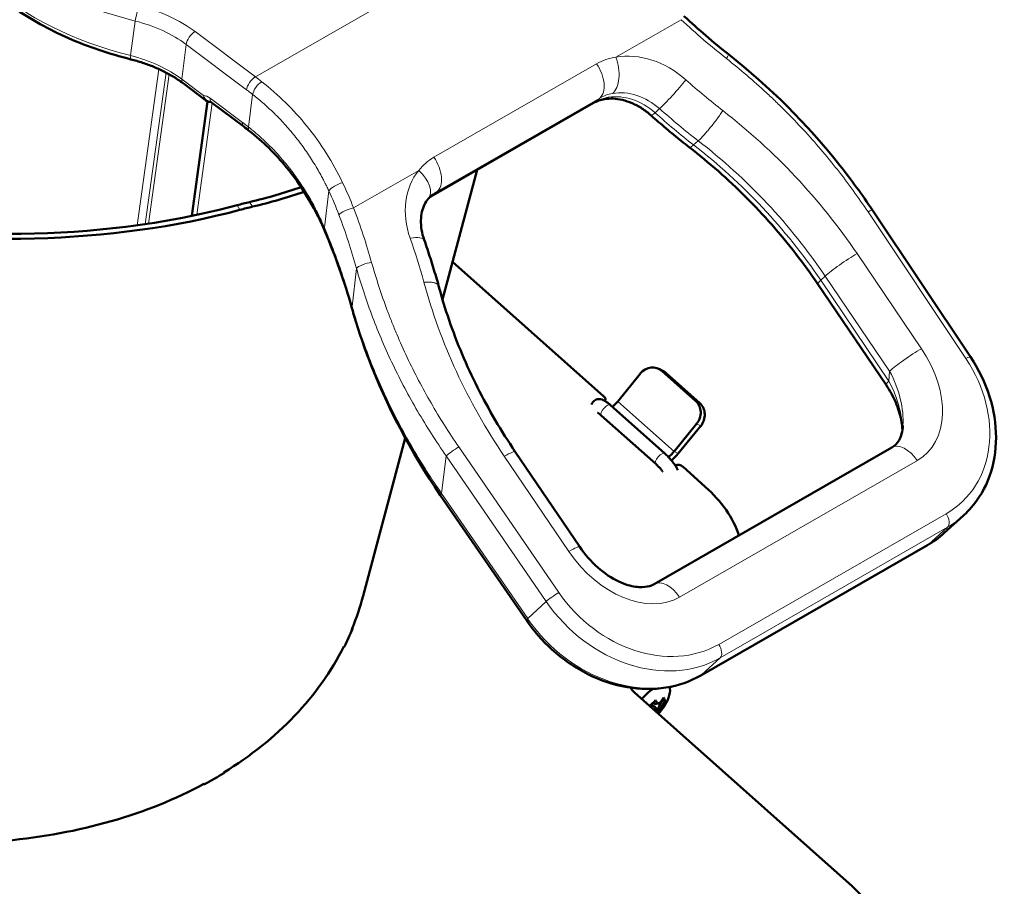
# Model space of a CAD drawing. Units: millimetres. Extents: x 3035 to 4831, y 229 to 2426.
# Drawn here: x 4513 to 4692, y 868 to 1025 of the extents above; entities that cross this region are included whole.
import ezdxf

# ---------------------------------------------------------------- set-up
doc = ezdxf.new("R2010")
doc.units = ezdxf.units.MM
doc.layers.add('A1 contornos visíveis', color=7, linetype='Continuous', lineweight=50)
doc.layers.add('B1 arestas tangentes', color=7, linetype='Continuous', lineweight=13)

msp = doc.modelspace()

# ---------------------------------------------------------------- linework, layer by layer
at = {"layer": 'A1 contornos visíveis'}
for p, q in [((4547.14, 1010.31), (4543.05, 1013.39)), ((4547.49, 1010.12), (4544.61, 989.32)), ((4547.14, 1010.31), (4547.14, 1010.31)), ((4554.06, 1005.53), (4548.2, 1009.92)), ((4617.56, 1009.83), (4588.03, 992.87)), ((4590.14, 974.15), (4596.45, 997.71)), ((4668.18, 990.39), (4685.95, 963.76)), ((4591.97, 981), (4619.43, 956.56)), ((4670.66, 958.65), (4658.27, 976.95)), ((4626.04, 960.7), (4621.94, 955.68)), ((4629.48, 961.54), (4630.23, 961.15)), ((4636.11, 955.74), (4629.98, 961.2)), ((4636.86, 955.35), (4630.72, 960.81)), ((4585, 954.97), (4585, 954.97)), ((4619.69, 955.9), (4619.65, 955.73)), ((4620.62, 954.99), (4630.5, 946.2)), ((4618.96, 953.13), (4628.84, 944.33)), ((4636.27, 951.61), (4632.16, 946.58)), ((4632.9, 946.19), (4637.01, 951.22)), ((4575.73, 920.37), (4583.39, 948.98)), ((4628.53, 922.52), (4671.67, 947.3)), ((4615.04, 929.28), (4603.34, 946.55)), ((4633.75, 943.83), (4637.83, 940.19)), ((4605.37, 915.96), (4589.74, 938.68)), ((4684.7, 934.96), (4681.16, 931.74)), ((4637.03, 905.94), (4678.16, 929.56)), ((4573.54, 913.77), (4573.73, 914.47)), ((4572.23, 911.21), (4572.21, 911.14)), ((4626.12, 907.35), (4626.12, 907.35)), ((4624.98, 902.86), (4664.5, 867.68)), ((4628.73, 900.76), (4628.41, 901.05)), ((4628.82, 900.78), (4629.09, 900.85)), ((4629.57, 900.62), (4629.26, 900.9)), ((4630.16, 901.49), (4630, 901.52)), ((4628.07, 900.72), (4629.21, 899.51)), ((4628.1, 900.75), (4629.17, 899.8)), ((4550.38, 888.19), (4550.41, 888.31)), ((4546.84, 886.26), (4546.83, 886.22))]:
    msp.add_line(p, q, dxfattribs=at)
msp.add_arc((4623.08, 904.92), 8.61, 316.4989, 342.6214, dxfattribs=at)
for centre, major_axis, ratio, start_param, end_param in [((4513.97, 1057.71), (90.8, -24.33), 0.707107, 5.361134, 5.477801), ((4513.97, 1057.71), (-91.96, 24.64), 0.707107, 2.219541, 2.334977), ((4628.09, 958.88), (1.4, 2.66), 0.90763, 6.061321, 7.632117), ((4628.83, 958.49), (1.4, 2.66), 0.90763, 6.061321, 6.283185), ((4618.73, 956.16), (0.966, -0.259), 0.707107, 6.048142, 7.236362), ((4620.45, 956.46), (-2.66, -2.99), 0.409483, 1.321846, 1.672218), ((4634.22, 953.43), (1.4, 2.66), 0.90763, 4.490524, 6.061321), ((4634.96, 953.03), (1.4, 2.66), 0.90763, 4.490524, 6.061321), ((4630.67, 947.37), (-2.66, -2.99), 0.409483, 1.311736, 1.672218), ((4630.67, 947.37), (3.99, 4.48), 0.409483, 4.524789, 4.813811), ((4633.04, 943.42), (0.966, -0.259), 0.707107, 0.953177, 2.470878), ((4620.12, 930.01), (-24.15, 6.47), 0.707107, 3.578072, 4.09477), ((4667.88, 953.45), (-16.87, 18.45), 0.809793, 3.138155, 3.1382), ((4483.77, 945.01), (91.96, -24.64), 0.707107, 6.190685, 6.283185), ((4483.77, 945.01), (92.05, -24.67), 0.707107, 6.138106, 6.189609), ((4573.65, 914.42), (0.145, -0.039), 0.707107, 6.189609, 7.421312), ((4483.77, 945.01), (91.96, -24.64), 0.707107, 5.692034, 6.13775), ((4572.2, 911.25), (0.145, -0.039), 0.707107, 4.906403, 6.138106), ((4628.52, 904.9), (-4.83, 1.29), 0.707107, 5.769484, 5.769494), ((4626.79, 903.35), (-3.31, -3.75), 0.406001, 3.907577, 3.907579), ((4626.79, 903.35), (3.31, 3.75), 0.406533, 6.095956, 6.096), ((4610.37, 917.63), (25.6, -6.86), 0.707107, 6.063504, 6.06351), ((4628.52, 904.9), (4.83, -1.29), 0.707107, 3.828444, 4.09477), ((4627.95, 900.58), (3.18, 3.57), 0.409483, 1.042985, 1.628381), ((4627.95, 900.58), (3.18, 3.57), 0.409483, 5.54635, 6.097767), ((4610.37, 917.63), (25.6, -6.86), 0.707107, 5.839791, 5.858202), ((4624.08, 903.62), (-6.64, -5.1), 0.573105, 1.683592, 1.864341), ((4623.39, 905.23), (5.74, -5.92), 0.161654, 0.573823, 0.664303), ((4623.64, 905.47), (-5.97, 6.15), 0.161654, 3.726443, 3.856495), ((4623.64, 906.08), (-7.63, 3.69), 0.520592, 2.595818, 2.686976), ((4623.16, 904.75), (-7.5, -3.43), 0.897882, 2.092738, 2.224227), ((4622.93, 905.24), (-7.79, -3.57), 0.897882, 2.103765, 2.233817), ((4623.22, 904.6), (7.79, 3.57), 0.897882, 5.245358, 5.37541), ((4622.53, 903.12), (8.01, -2.44), 0.34465, 0.201111, 0.391069), ((4622.76, 904.62), (-5.74, 5.92), 0.161654, 3.715416, 3.806988), ((4623.51, 905.81), (7.36, -3.56), 0.520592, 5.717969, 5.734124), ((4682.78, 924.87), (-65.07, -16.8), 0.295219, 0.518624, 0.518755), ((4623.81, 905.16), (2.5, -7.78), 0.749205, 0.601478, 0.731521), ((4623.39, 905.23), (5.74, -5.92), 0.161654, 0.150442, 0.281931), ((4623.44, 905.01), (-1.95, 8.14), 0.98236, 3.687485, 3.763285), ((4588.89, 832.89), (35.5, 77.65), 0.263193, 5.879148, 5.879279), ((4624.03, 905.23), (-2.59, 8.07), 0.749205, 3.762513, 3.853671), ((4623.64, 905.47), (5.97, -6.15), 0.161654, 0.140852, 0.270904), ((4550.33, 888.32), (0.145, -0.039), 0.707107, 5.691318, 6.92302), ((4483.77, 945.01), (-92.05, 24.67), 0.707107, 2.498222, 2.549725), ((4483.77, 945.01), (91.96, -24.64), 0.707107, 5.193383, 5.639098), ((4546.86, 886.32), (-0.145, 0.039), 0.707107, 1.266519, 2.498222), ((4648.91, 858.73), (21.25, -5.69), 0.707107, 5.665566, 7.236362)]:
    msp.add_ellipse(centre, major_axis=major_axis, ratio=ratio, start_param=start_param, end_param=end_param, dxfattribs=at)
for points, knots in [([(4496.47, 1050.35), (4496.8, 1047.48), (4497.66, 1044.62), (4500.36, 1039.1), (4502.2, 1036.45), (4506.7, 1031.48), (4509.36, 1029.16), (4515.36, 1025), (4518.69, 1023.15), (4525.83, 1020.01), (4529.63, 1018.72), (4533.55, 1017.74)], [5.581665, 5.581665, 5.581665, 5.581665, 5.830189, 5.830189, 6.078713, 6.078713, 6.327237, 6.327237, 6.575761, 6.575761, 6.824285, 6.824285, 6.824285, 6.824285]), ([(4553.36, 990.43), (4541.72, 987.29), (4528.94, 985.57), (4516.09, 985.24), (4502.94, 984.91), (4489.72, 986.03), (4477.48, 988.2), (4465.1, 990.41), (4453.72, 993.68), (4444.08, 997.38), (4434.1, 1001.2), (4425.97, 1005.46), (4419.96, 1009.4), (4415.59, 1012.26), (4412.33, 1014.94), (4410.1, 1017.21)], [-3.1415927, -3.1415927, -3.1415927, -3.1415927, -3.0379911, -3.0379911, -3.0379911, -2.9320511, -2.9320511, -2.9320511, -2.8248468, -2.8248468, -2.8248468, -2.7139657, -2.7139657, -2.7139657, -2.6334653, -2.6334653, -2.6334653, -2.6334653]), ([(4411.26, 1017.19), (4414.34, 1014.14), (4419.41, 1010.28), (4426.59, 1006.3), (4433.52, 1002.44), (4442.41, 998.47), (4452.9, 995.1), (4463.18, 991.79), (4474.99, 989.07), (4487.54, 987.51), (4499.89, 985.98), (4512.93, 985.59), (4525.64, 986.63), (4535.05, 987.4), (4544.27, 988.95), (4552.86, 991.28)], [2.6334653, 2.6334653, 2.6334653, 2.6334653, 2.7453834, 2.7453834, 2.7453834, 2.8535301, 2.8535301, 2.8535301, 2.9596447, 2.9596447, 2.9596447, 3.0641612, 3.0641612, 3.0641612, 3.1415927, 3.1415927, 3.1415927, 3.1415927]), ([(4543.05, 1013.39), (4542.54, 1013.77), (4542, 1014.14), (4540.87, 1014.84), (4540.27, 1015.17), (4539.03, 1015.8), (4538.39, 1016.1), (4537.06, 1016.65), (4536.38, 1016.9), (4534.99, 1017.36), (4534.27, 1017.56), (4533.55, 1017.74)], [3.1415927, 3.1415927, 3.1415927, 3.1415927, 3.2498126, 3.2498126, 3.3580325, 3.3580325, 3.4662524, 3.4662524, 3.5744723, 3.5744723, 3.6826922, 3.6826922, 3.6826922, 3.6826922]), ([(4642.06, 1018.65), (4649.49, 1012.8), (4656.37, 1005.94), (4664.36, 995.86), (4666.33, 993.16), (4668.18, 990.39)], [0, 0, 0, 0, 2.857371, 2.857371, 3.862669, 3.862669, 3.862669, 3.862669]), ([(4548.06, 1010.02), (4547.95, 1010.01), (4547.84, 1010.02), (4547.56, 1010.08), (4547.41, 1010.15), (4547.22, 1010.26), (4547.18, 1010.28), (4547.14, 1010.31)], [0.0214519, 0.0214519, 0.0214519, 0.0214519, 0.0564535, 0.0564535, 0.1093249, 0.1093249, 0.1248424, 0.1248424, 0.1248424, 0.1248424]), ([(4548.2, 1009.92), (4548.14, 1009.97), (4548.09, 1010), (4548.03, 1010.03), (4548.01, 1010.04), (4548.01, 1010.04)], [0, 0, 0, 0, 0.035608, 0.035608, 0.06868288, 0.06868288, 0.06868288, 0.06868288]), ([(4619.57, 1010.53), (4620.04, 1010.6), (4620.55, 1010.63), (4621.63, 1010.58), (4622.2, 1010.51), (4623.36, 1010.23), (4623.96, 1010.04), (4625.15, 1009.52), (4625.75, 1009.21), (4626.91, 1008.46), (4627.47, 1008.04), (4628, 1007.57)], [1.8810497, 1.8810497, 1.8810497, 1.8810497, 2.0721705, 2.0721705, 2.2632914, 2.2632914, 2.4544122, 2.4544122, 2.6455331, 2.6455331, 2.8366539, 2.8366539, 2.8366539, 2.8366539]), ([(4634.95, 1001.77), (4634.48, 1002.14), (4634, 1002.51), (4633.06, 1003.27), (4632.6, 1003.65), (4631.66, 1004.41), (4631.2, 1004.8), (4630.28, 1005.58), (4629.82, 1005.97), (4628.91, 1006.76), (4628.45, 1007.16), (4628, 1007.57)], [5.89947111, 5.89947111, 5.89947111, 5.89947111, 5.9152262, 5.9152262, 5.93098129, 5.93098129, 5.94673639, 5.94673639, 5.96249148, 5.96249148, 5.97824658, 5.97824658, 5.97824658, 5.97824658]), ([(4568.61, 986.96), (4566.81, 991.06), (4564.49, 994.89), (4559.76, 1000.64), (4557.5, 1002.84), (4555.13, 1004.7)], [0.000419, 0.000419, 0.000419, 0.000419, 1.385971, 1.385971, 2.422367, 2.422367, 2.422367, 2.422367]), ([(4634.95, 1001.77), (4636.74, 1000.38), (4638.5, 998.94), (4641.92, 995.93), (4643.59, 994.36), (4646.82, 991.14), (4648.38, 989.47), (4651.41, 986.04), (4652.86, 984.28), (4655.66, 980.67), (4656.99, 978.83), (4658.27, 976.95)], [2.7511034, 2.7511034, 2.7511034, 2.7511034, 2.8292012, 2.8292012, 2.9072991, 2.9072991, 2.9853969, 2.9853969, 3.0634948, 3.0634948, 3.1415927, 3.1415927, 3.1415927, 3.1415927]), ([(4587.54, 992.43), (4587.29, 992.12), (4587.06, 991.77), (4586.68, 990.99), (4586.53, 990.56), (4586.3, 989.61), (4586.24, 989.09), (4586.21, 987.99), (4586.25, 987.41), (4586.44, 986.21), (4586.6, 985.59), (4586.82, 984.96)], [5.0079525, 5.0079525, 5.0079525, 5.0079525, 5.2020113, 5.2020113, 5.3960701, 5.3960701, 5.5901289, 5.5901289, 5.7841878, 5.7841878, 5.9782466, 5.9782466, 5.9782466, 5.9782466]), ([(4589.44, 976.62), (4589.28, 977.18), (4589.12, 977.74), (4588.8, 978.85), (4588.63, 979.41), (4588.29, 980.52), (4588.12, 981.08), (4587.76, 982.19), (4587.58, 982.75), (4587.21, 983.86), (4587.02, 984.41), (4586.82, 984.96)], [2.75787099, 2.75787099, 2.75787099, 2.75787099, 2.77362757, 2.77362757, 2.78938416, 2.78938416, 2.80514075, 2.80514075, 2.82089734, 2.82089734, 2.83665393, 2.83665393, 2.83665393, 2.83665393]), ([(4589.44, 976.62), (4589.99, 974.54), (4590.63, 972.47), (4592.05, 968.34), (4592.84, 966.29), (4594.56, 962.22), (4595.49, 960.2), (4597.5, 956.2), (4598.57, 954.23), (4600.86, 950.34), (4602.07, 948.43), (4603.34, 946.55)], [5.8926861, 5.8926861, 5.8926861, 5.8926861, 5.9707859, 5.9707859, 6.0488858, 6.0488858, 6.1269856, 6.1269856, 6.2050855, 6.2050855, 6.2831853, 6.2831853, 6.2831853, 6.2831853]), ([(4589.74, 938.68), (4584.39, 946.46), (4579.95, 954.91), (4575.55, 966.53), (4574.54, 969.6), (4573.68, 972.68)], [0, 0, 0, 0, 2.849596, 2.849596, 3.85612, 3.85612, 3.85612, 3.85612]), ([(4685.95, 963.76), (4687.45, 961.51), (4688.64, 959.06), (4690.21, 954.12), (4690.62, 951.58), (4690.62, 946.7), (4690.23, 944.3), (4688.68, 939.98), (4687.52, 937.99), (4685.63, 935.85), (4685.18, 935.39), (4684.7, 934.96)], [0, 0, 0, 0, 0.813437, 0.813437, 1.614988, 1.614988, 2.413517, 2.413517, 3.202076, 3.202076, 3.430494, 3.430494, 3.430494, 3.430494]), ([(4673.62, 950.44), (4673.6, 951.05), (4673.52, 951.68), (4673.2, 953.36), (4672.86, 954.43), (4671.94, 956.56), (4671.35, 957.64), (4670.66, 958.65)], [0.1160005, 0.1160005, 0.1160005, 0.1160005, 0.3362375, 0.3362375, 0.6923279, 0.6923279, 1.0639269, 1.0639269, 1.0639269, 1.0639269]), ([(4617.22, 955.11), (4617.24, 955.2), (4617.28, 955.29), (4617.41, 955.52), (4617.52, 955.65), (4617.77, 955.86), (4617.91, 955.94), (4618.18, 956.04), (4618.32, 956.07), (4618.6, 956.09), (4618.73, 956.08), (4619.03, 956.02), (4619.17, 955.97), (4619.52, 955.81), (4619.71, 955.7), (4620.11, 955.42), (4620.31, 955.26), (4620.55, 955.05), (4620.58, 955.02), (4620.62, 954.99)], [1.879744, 1.879744, 1.879744, 1.879744, 1.934294, 1.934294, 2.014539, 2.014539, 2.088318, 2.088318, 2.171834, 2.171834, 2.282095, 2.282095, 2.459721, 2.459721, 2.77388, 2.77388, 3.088039, 3.088039, 3.141593, 3.141593, 3.141593, 3.141593]), ([(4618.29, 953.62), (4618.29, 953.62), (4618.29, 953.62), (4618.3, 953.62), (4618.31, 953.61), (4618.37, 953.58), (4618.42, 953.55), (4618.55, 953.46), (4618.63, 953.4), (4618.8, 953.26), (4618.88, 953.2), (4618.96, 953.13)], [2.4525084, 2.4525084, 2.4525084, 2.4525084, 2.4736685, 2.4736685, 2.5994642, 2.5994642, 2.7655388, 2.7655388, 2.9793201, 2.9793201, 3.1415927, 3.1415927, 3.1415927, 3.1415927]), ([(4671.67, 947.3), (4672.23, 947.62), (4672.66, 948.04), (4673.19, 948.98), (4673.35, 949.37), (4673.6, 950.26), (4673.69, 950.77), (4673.72, 951.31)], [0, 0, 0, 0, 0.3786369, 0.3786369, 0.5810928, 0.5810928, 0.7926046, 0.7926046, 0.7926046, 0.7926046]), ([(4630.5, 946.2), (4630.7, 946.02), (4630.91, 945.82), (4631.31, 945.41), (4631.51, 945.19), (4631.88, 944.75), (4632.05, 944.53), (4632.36, 944.1), (4632.5, 943.89), (4632.71, 943.53), (4632.78, 943.38), (4632.85, 943.21)], [3.141593, 3.141593, 3.141593, 3.141593, 3.455752, 3.455752, 3.769911, 3.769911, 4.08407, 4.08407, 4.39823, 4.39823, 4.628435, 4.628435, 4.628435, 4.628435]), ([(4628.84, 944.33), (4628.97, 944.21), (4629.11, 944.08), (4629.4, 943.79), (4629.54, 943.63), (4629.82, 943.32), (4629.95, 943.16), (4630.08, 942.98), (4630.1, 942.95), (4630.12, 942.93)], [3.1415927, 3.1415927, 3.1415927, 3.1415927, 3.4130167, 3.4130167, 3.6980797, 3.6980797, 3.9839415, 3.9839415, 4.0351733, 4.0351733, 4.0351733, 4.0351733]), ([(4615.04, 929.28), (4615.96, 927.92), (4617.08, 926.64), (4619.49, 924.5), (4620.82, 923.6), (4622.71, 922.71), (4623.26, 922.5), (4624.72, 922.07), (4625.62, 921.94), (4627.04, 921.98), (4627.6, 922.11), (4628.23, 922.36), (4628.38, 922.43), (4628.53, 922.52)], [0, 0, 0, 0, 0.497677, 0.497677, 0.972203, 0.972203, 1.166044, 1.166044, 1.491922, 1.491922, 1.764881, 1.764881, 1.863507, 1.863507, 1.863507, 1.863507]), ([(4637.03, 905.94), (4635.11, 904.84), (4632.94, 904.09), (4628.42, 903.38), (4626.03, 903.41), (4621.25, 904.23), (4618.81, 905.05), (4614.2, 907.35), (4611.97, 908.89), (4608.26, 912.24), (4606.69, 914.04), (4605.37, 915.96)], [0, 0, 0, 0, 0.781861, 0.781861, 1.558901, 1.558901, 2.350805, 2.350805, 3.151339, 3.151339, 3.8537, 3.8537, 3.8537, 3.8537])]:
    msp.add_open_spline(points, degree=3, knots=knots, dxfattribs=at)
for points in [[(4633.97, 1025.6), (4636.57, 1023.17), (4639.28, 1020.85), (4642.06, 1018.65)], [(4619.57, 1010.53), (4618.81, 1010.4), (4618.13, 1010.16), (4617.56, 1009.83)], [(4555.13, 1004.7), (4554.77, 1004.98), (4554.41, 1005.26), (4554.06, 1005.53)], [(4634.95, 1001.77), (4634.95, 1001.77), (4634.95, 1001.77), (4634.95, 1001.77)], [(4588.26, 993.14), (4588, 992.93), (4587.76, 992.69), (4587.54, 992.43)], [(4588.03, 992.87), (4587.96, 992.83), (4587.89, 992.79), (4587.83, 992.75)], [(4552.86, 991.28), (4553.62, 991.48), (4554.38, 991.67), (4555.12, 991.85)], [(4555.64, 991.01), (4554.89, 990.83), (4554.13, 990.64), (4553.36, 990.43)], [(4568.77, 986.57), (4568.72, 986.7), (4568.66, 986.83), (4568.61, 986.96)], [(4573.68, 972.68), (4572.36, 977.36), (4570.72, 982), (4568.77, 986.57)], [(4589.44, 976.62), (4589.44, 976.62), (4589.44, 976.62), (4589.44, 976.62)], [(4681.16, 931.74), (4680.24, 930.91), (4679.24, 930.18), (4678.16, 929.56)], [(4629.16, 900.87), (4629.02, 900.83), (4628.88, 900.79), (4628.73, 900.76)], [(4628.09, 900.09), (4628.1, 900.11), (4628.1, 900.13), (4628.1, 900.15)], [(4629.65, 899.8), (4629.49, 899.8), (4629.33, 899.8), (4629.17, 899.8)], [(4629.94, 900.39), (4629.82, 900.47), (4629.69, 900.54), (4629.57, 900.62)]]:
    msp.add_open_spline(points, degree=3, dxfattribs=at)
for points, weights in [([(4630.16, 901.49), (4630.35, 901.39), (4630.54, 901.29)], [1, 1.00020179628, 1]), ([(4628.1, 900.15), (4628.1, 900.15), (4628.1, 900.15)], [0.966831344689, 0.966821054824, 0.966810769189]), ([(4629.17, 899.8), (4629.17, 899.8), (4629.17, 899.8)], [0.966831344689, 0.966821054824, 0.966810769189]), ([(4629.69, 899.51), (4629.44, 899.51), (4629.21, 899.51)], [1, 1.00020179627, 1])]:
    msp.add_rational_spline(points, weights, degree=2, dxfattribs=at)
at = {"layer": 'B1 arestas tangentes'}
for p, q in [((4609.99, 1045.45), (4556.19, 1014.55)), ((4533.53, 1018.42), (4534.37, 1024.69)), ((4633.47, 1024.93), (4621.63, 1018.13)), ((4556.19, 1014.55), (4545.23, 1022.78)), ((4542.83, 1014.14), (4543.61, 1020.44)), ((4543.61, 1020.44), (4554.57, 1012.22)), ((4538.66, 1015.97), (4534.74, 987.62)), ((4536.15, 987.83), (4539.96, 1015.33)), ((4588.57, 999.96), (4618.1, 1016.92)), ((4540.51, 1015.03), (4536.76, 987.92)), ((4546.78, 1011.18), (4542.83, 1014.14)), ((4553.84, 1006.29), (4547.98, 1010.68)), ((4554.94, 1005.44), (4555.67, 1011.37)), ((4588.25, 993.02), (4617.78, 1009.98)), ((4618.68, 1010.72), (4589.15, 993.75)), ((4617.78, 1009.98), (4618.68, 1010.72)), ((4545.54, 989.51), (4548.35, 1009.81)), ((4628.71, 1008.06), (4629.54, 1008.8)), ((4635.72, 1002.21), (4636.55, 1002.95)), ((4574, 990.78), (4585.84, 997.58)), ((4568.7, 987.22), (4569.5, 993.9)), ((4588.25, 993.02), (4589.15, 993.75)), ((4553.36, 990.43), (4552.86, 991.28)), ((4555.64, 991.01), (4555.12, 991.85)), ((4685.15, 963.44), (4667.38, 990.07)), ((4665.38, 982.49), (4677.08, 965.23)), ((4573.73, 972.9), (4574.53, 979.77)), ((4658.79, 977.65), (4659.61, 978.41)), ((4658.79, 977.65), (4671.18, 959.36)), ((4671.3, 961.15), (4659.61, 978.41)), ((4629.98, 961.2), (4630.72, 960.81)), ((4671.18, 959.36), (4671.3, 961.15)), ((4621.94, 955.68), (4632.16, 946.58)), ((4636.86, 955.35), (4636.11, 955.74)), ((4636.27, 951.61), (4637.01, 951.22)), ((4611.25, 921), (4593.09, 947.4)), ((4589.97, 938.97), (4590.81, 945.77)), ((4590.81, 945.77), (4608.97, 919.37)), ((4601.36, 945.72), (4613.06, 928.46)), ((4632.16, 946.58), (4632.9, 946.19)), ((4676.33, 944.94), (4633.18, 920.16)), ((4605.6, 916.25), (4589.97, 938.97)), ((4640.27, 911.58), (4681.57, 935.3)), ((4681.82, 932.87), (4640.52, 909.14)), ((4678.28, 929.65), (4681.82, 932.87)), ((4637.15, 906.03), (4678.28, 929.65)), ((4608.97, 919.37), (4605.6, 916.25)), ((4637.15, 906.03), (4640.52, 909.14)), ((4625.03, 907.63), (4625.03, 907.63)), ((4627.33, 907.11), (4627.33, 907.11)), ((4550.42, 888.32), (4550.39, 888.2))]:
    msp.add_line(p, q, dxfattribs=at)
for centre, major_axis, ratio, start_param, end_param in [((4546.76, 1055.6), (-49.49, 6.85), 0.655384, 0.1668, 1.409419), ((4545.88, 1049.24), (-49.35, 6.83), 0.655384, 0.1668, 1.409419), ((4534.87, 1025.95), (-0.48, -1.94), 0.121359, 3.862763, 5.451013), ((4529.62, 1013.81), (21.83, -3.02), 0.655384, 0.86832, 1.409419), ((4529.41, 1012.29), (-19.85, 2.75), 0.655384, 4.009913, 4.551012), ((4545.03, 1021.28), (-1.2, -1.6), 0.488004, 3.99096, 5.579209), ((4626.6, 1004.38), (-10.25, 11.2), 0.810421, 4.838216, 5.80851), ((4534.03, 1019.68), (-0.48, -1.94), 0.121359, 5.451013, 6.283185), ((4528.53, 1005.93), (19.99, -2.77), 0.655384, 0.86832, 1.409419), ((4619.47, 1016.16), (0.88, -4.92), 0.521077, 0.2842, 1.889903), ((4640.82, 1017.08), (1.24, 1.57), 0.116039, 5.32885, 6.283189), ((4615.97, 1014.9), (2.49, -4.34), 0.576475, 0.093176, 1.710268), ((4544.25, 1014.98), (-1.2, -1.6), 0.488004, 5.579209, 6.283185), ((4555.99, 1013.06), (-1.2, -1.6), 0.488004, 3.99096, 5.579209), ((4557.09, 1012.21), (-1.23, -1.58), 0.470468, 4.000144, 5.588388), ((4550.44, 968), (31.94, -54.08), 0.565344, 2.17788, 2.203985), ((4632.16, 1012.05), (-3.33, -3.73), 0.073521, 0.587255, 2.192958), ((4690.96, 1084.82), (75.22, -82.2), 0.810421, 4.838216, 4.916872), ((4549.02, 967.16), (-30.94, 52.34), 0.564975, 5.319256, 5.345361), ((4624.36, 1002.33), (6.87, -7.51), 0.810421, 1.696623, 2.666917), ((4547.71, 1008.46), (1.53, -2.58), 0.564975, 2.203769, 2.789454), ((4549.4, 1011.52), (-1.2, -1.6), 0.488004, 5.579209, 6.283185), ((4615.07, 1014.16), (2.49, -4.34), 0.576475, 0, 0.093176), ((4618.77, 1015.46), (0.8, -4.94), 0.517088, 0, 0.292659), ((4623.5, 1001.54), (6.92, -7.56), 0.810421, 1.696623, 2.652228), ((4631.33, 1011.3), (-3.33, -3.73), 0.073521, 0, 0.587255), ((4687.86, 1081.98), (78.55, -85.83), 0.810421, 4.838216, 4.917018), ((4688.73, 1082.77), (78.6, -85.88), 0.810421, 4.838216, 4.91702), ((4600.35, 945.14), (-61.96, 67.71), 0.810421, 4.533277, 4.923615), ((4555.26, 1007.13), (-1.2, -1.6), 0.488004, 5.579209, 6.283185), ((4549.02, 967.16), (-26.87, 45.46), 0.564975, 5.3153, 5.345361), ((4556.36, 1006.28), (-1.24, -1.57), 0.467782, 5.589732, 6.283185), ((4598.12, 943.1), (58.59, -64.02), 0.810421, 1.391685, 1.782212), ((4597.25, 942.31), (58.63, -64.07), 0.810421, 1.391685, 1.782209), ((4586.44, 997.94), (2.49, -4.34), 0.576475, 0.093176, 1.710268), ((4597.07, 987.42), (-10.25, 11.2), 0.810421, 0.116452, 1.086746), ((4583.67, 995.6), (3.87, -3.17), 0.58188, 0, 1.487001), ((4571.24, 994.43), (1.81, 0.86), 0.298801, 0.993211, 2.690047), ((4585.53, 997.2), (2.49, -4.34), 0.576475, 0, 0.093176), ((4573.13, 989.98), (-1.87, -0.71), 0.25657, 4.136097, 5.877687), ((4666.52, 989.28), (1.66, 1.11), 0.109298, 0, 0.953257), ((4479.51, 973.03), (-78.19, 74.43), 0.810945, 4.07574, 4.176211), ((4570.44, 987.76), (-1.83, -0.8), 0.237396, 5.840307, 6.283188), ((4533.68, 964.83), (-4.94, 50.23), 0.791356, 5.086458, 5.095079), ((4570.61, 987.36), (-1.84, -0.79), 0.232632, 5.844265, 6.282635), ((4582.11, 983.3), (4.72, 1.66), 0.272635, 0, 1.001593), ((4490.3, 969.57), (75.22, -82.2), 0.810421, 1.00809, 1.086746), ((4663.22, 980.51), (-4.14, -2.8), 0.104372, 4.094101, 5.699803), ((4576.41, 980.09), (-1.93, -0.54), 0.310008, 4.162188, 5.95732), ((4662.41, 979.75), (-4.14, -2.8), 0.104372, 5.699803, 6.283185), ((4666.39, 983.07), (-61.96, 67.71), 0.810421, 1.001346, 1.391685), ((4674.92, 963.25), (-4.14, -2.8), 0.104372, 4.094101, 5.699803), ((4666.26, 959.39), (11.22, -13.65), 0.688885, 6.167877, 7.720179), ((4668.74, 954.24), (15.53, -16.97), 0.810509, 6.103975, 7.666222), ((4684.29, 962.65), (1.66, 1.11), 0.109298, 0, 0.953257), ((4664.1, 957.41), (6.49, -12.04), 0.593026, 0.758009, 1.561646), ((4674.8, 961.46), (-4.14, -2.8), 0.104372, 5.699803, 6.283185), ((4663.98, 955.62), (6.49, -12.04), 0.593026, 0.846185, 1.561646), ((4619.79, 954.06), (-0.831, -0.934), 0.409483, 3.141593, 6.283185), ((4592.23, 946.61), (-1.65, -1.13), 0.099439, 4.093387, 5.679399), ((4674.16, 942.96), (-2.49, 4.34), 0.576475, 4.840471, 6.283185), ((4599.2, 943.74), (4.14, 2.8), 0.104372, 0, 0.952508), ((4629.67, 945.27), (-0.831, -0.934), 0.409483, 3.141593, 6.283185), ((4591.39, 939.81), (-1.65, -1.13), 0.099439, 5.679399, 6.283185), ((4680.71, 934.51), (1, -1.73), 0.576475, 0.128082, 1.698879), ((4667.88, 953.45), (-16.87, 18.45), 0.809793, 2.962698, 3.138155), ((4664.33, 950.24), (16.87, -18.45), 0.809793, 6.10429, 6.279748), ((4610.9, 926.48), (4.14, 2.8), 0.104372, 0, 0.952508), ((4677.16, 931.3), (1, -1.73), 0.576475, 0, 0.128082), ((4623.51, 934.83), (10.51, -14.12), 0.693916, 4.648451, 6.200752), ((4631.02, 918.18), (-2.49, 4.34), 0.576475, 4.840471, 6.283185), ((4610.39, 920.21), (-1.65, -1.13), 0.099439, 4.093387, 5.679399), ((4627.44, 930.52), (15.53, -16.97), 0.810509, 4.541729, 6.103975), ((4626.58, 929.73), (-16.89, 18.44), 0.811197, 1.39985, 2.962097), ((4607.02, 917.09), (-1.65, -1.13), 0.099439, 5.679399, 6.283185), ((4623.2, 926.61), (16.89, -18.44), 0.811197, 4.541443, 6.103689), ((4483.77, 945.01), (91.96, -24.64), 0.707107, 6.13775, 6.190685), ((4639.41, 910.79), (1, -1.73), 0.576475, 0.128082, 1.698879), ((4636.03, 907.68), (1, -1.73), 0.576475, 0, 0.128082), ((4483.77, 945.01), (91.96, -24.64), 0.707107, 5.639098, 5.692034)]:
    msp.add_ellipse(centre, major_axis=major_axis, ratio=ratio, start_param=start_param, end_param=end_param, dxfattribs=at)
for points in [[(4641.69, 1017.87), (4638.85, 1020.1), (4636.12, 1022.46), (4633.47, 1024.93)], [(4569.5, 993.9), (4570.17, 992.47), (4570.78, 991.01), (4571.34, 989.52)], [(4574, 990.78), (4573.39, 992.34), (4572.73, 993.86), (4572.01, 995.35)], [(4588.26, 993.14), (4588.54, 993.37), (4588.83, 993.57), (4589.15, 993.75)], [(4588.25, 993.02), (4588.11, 992.94), (4587.98, 992.86), (4587.86, 992.78)], [(4577.27, 980.88), (4576.34, 984.2), (4575.25, 987.5), (4574, 990.78)], [(4573.73, 972.9), (4573.68, 972.82), (4573.66, 972.74), (4573.68, 972.68)]]:
    msp.add_open_spline(points, degree=3, dxfattribs=at)
for points, knots in [([(4618.1, 1016.92), (4618.64, 1017.23), (4619.2, 1017.48), (4620.38, 1017.89), (4620.99, 1018.04), (4621.63, 1018.13)], [0, 0, 0, 0, 0.5, 0.5, 1, 1, 1, 1]), ([(4667.38, 990.07), (4665.62, 992.71), (4663.76, 995.26), (4661.81, 997.74), (4660.83, 998.98), (4659.83, 1000.21), (4658.8, 1001.41), (4657.78, 1002.61), (4656.73, 1003.79), (4655.66, 1004.95), (4654.58, 1006.11), (4653.48, 1007.26), (4652.36, 1008.38), (4651.8, 1008.94), (4651.24, 1009.5), (4650.66, 1010.05), (4650.09, 1010.6), (4649.51, 1011.15), (4648.93, 1011.69), (4647.76, 1012.77), (4646.57, 1013.82), (4645.36, 1014.85), (4644.16, 1015.89), (4642.93, 1016.89), (4641.69, 1017.87)], [0, 0, 0, 0, 0.25, 0.25, 0.25, 0.374999, 0.374999, 0.374999, 0.5, 0.5, 0.5, 0.625, 0.625, 0.625, 0.687501, 0.687501, 0.687501, 0.75, 0.75, 0.75, 0.875023, 0.875023, 0.875023, 1, 1, 1, 1]), ([(4572.01, 995.35), (4571.12, 997.2), (4570.13, 998.98), (4569.06, 1000.68), (4567.98, 1002.39), (4566.82, 1004.01), (4565.58, 1005.55), (4564.34, 1007.08), (4563.02, 1008.54), (4561.64, 1009.9), (4560.26, 1011.25), (4558.83, 1012.51), (4557.34, 1013.68)], [0, 0, 0, 0, 0.25, 0.25, 0.25, 0.5, 0.5, 0.5, 0.75, 0.75, 0.75, 1, 1, 1, 1]), ([(4547.14, 1010.31), (4547.04, 1010.39), (4546.96, 1010.5), (4546.9, 1010.62), (4546.82, 1010.78), (4546.78, 1010.97), (4546.78, 1011.18)], [0.545229, 0.545229, 0.545229, 0.545229, 0.75, 0.75, 0.75, 0.9999816, 0.9999816, 0.9999816, 0.9999816]), ([(4548.05, 1010.02), (4547.97, 1010.02), (4547.89, 1010.03), (4547.82, 1010.05), (4547.72, 1010.07), (4547.62, 1010.11), (4547.53, 1010.15), (4547.35, 1010.24), (4547.18, 1010.39), (4547.06, 1010.56), (4546.93, 1010.74), (4546.83, 1010.95), (4546.78, 1011.18)], [0.2764679, 0.2764679, 0.2764679, 0.2764679, 0.375, 0.375, 0.375, 0.5, 0.5, 0.5, 0.75, 0.75, 0.75, 1, 1, 1, 1]), ([(4555.67, 1011.37), (4556.38, 1010.82), (4557.07, 1010.24), (4557.75, 1009.64), (4558.43, 1009.04), (4559.1, 1008.42), (4559.75, 1007.78), (4559.77, 1007.76), (4559.78, 1007.75), (4559.79, 1007.74), (4560.45, 1007.09), (4561.09, 1006.41), (4561.72, 1005.71), (4562.32, 1005.04), (4562.91, 1004.35), (4563.47, 1003.63), (4563.49, 1003.61), (4563.51, 1003.58), (4563.53, 1003.56), (4564.12, 1002.82), (4564.69, 1002.06), (4565.23, 1001.28), (4565.76, 1000.54), (4566.26, 999.77), (4566.74, 998.99), (4566.77, 998.95), (4566.79, 998.92), (4566.81, 998.88), (4567.06, 998.47), (4567.31, 998.06), (4567.55, 997.64), (4567.77, 997.26), (4567.98, 996.88), (4568.19, 996.49), (4568.21, 996.45), (4568.23, 996.42), (4568.25, 996.38), (4568.37, 996.16), (4568.48, 995.95), (4568.59, 995.73), (4568.68, 995.56), (4568.77, 995.38), (4568.86, 995.21), (4568.88, 995.17), (4568.9, 995.13), (4568.92, 995.09), (4569.01, 994.91), (4569.1, 994.73), (4569.18, 994.55), (4569.2, 994.51), (4569.22, 994.47), (4569.24, 994.43), (4569.28, 994.36), (4569.31, 994.29), (4569.34, 994.23), (4569.36, 994.18), (4569.38, 994.14), (4569.4, 994.1), (4569.41, 994.09), (4569.41, 994.07), (4569.42, 994.06), (4569.44, 994.02), (4569.46, 993.98), (4569.48, 993.94), (4569.49, 993.92), (4569.49, 993.91), (4569.5, 993.9)], [0, 0, 0, 0, 0.125, 0.125, 0.125, 0.25, 0.25, 0.25, 0.2525147, 0.2525147, 0.2525147, 0.3784923, 0.3784923, 0.3784923, 0.5, 0.5, 0.5, 0.5043061, 0.5043061, 0.5043061, 0.6300026, 0.6300026, 0.6300026, 0.75, 0.75, 0.75, 0.7554461, 0.7554461, 0.7554461, 0.8181217, 0.8181217, 0.8181217, 0.875, 0.875, 0.875, 0.8807811, 0.8807811, 0.8807811, 0.9120946, 0.9120946, 0.9120946, 0.9375, 0.9375, 0.9375, 0.9433937, 0.9433937, 0.9433937, 0.96875, 0.96875, 0.96875, 0.9746552, 0.9746552, 0.9746552, 0.984375, 0.984375, 0.984375, 0.990306, 0.990306, 0.990306, 0.9921875, 0.9921875, 0.9921875, 0.9981498, 0.9981498, 0.9981498, 0.9999955, 0.9999955, 0.9999955, 0.9999955]), ([(4617.78, 1009.98), (4618.16, 1010.2), (4618.56, 1010.38), (4618.97, 1010.53), (4619.39, 1010.67), (4619.82, 1010.78), (4620.27, 1010.85)], [0, 0, 0, 0, 0.5, 0.5, 0.5, 1, 1, 1, 1]), ([(4621.03, 1011.56), (4620.61, 1011.48), (4620.2, 1011.38), (4619.81, 1011.23), (4619.42, 1011.09), (4619.04, 1010.92), (4618.68, 1010.72)], [0, 0, 0, 0, 0.5, 0.5, 0.5, 1, 1, 1, 1]), ([(4636.55, 1002.95), (4636.69, 1003.08), (4636.84, 1003.23), (4637.01, 1003.39), (4637.09, 1003.48), (4637.18, 1003.57), (4637.27, 1003.66), (4637.36, 1003.76), (4637.45, 1003.85), (4637.55, 1003.96), (4637.73, 1004.16), (4637.93, 1004.38), (4638.13, 1004.62), (4638.33, 1004.85), (4638.54, 1005.1), (4638.75, 1005.36), (4638.96, 1005.61), (4639.16, 1005.87), (4639.37, 1006.14), (4639.57, 1006.4), (4639.77, 1006.67), (4639.97, 1006.93), (4640.16, 1007.19), (4640.35, 1007.46), (4640.52, 1007.71), (4640.7, 1007.96), (4640.86, 1008.21), (4641.01, 1008.44)], [0, 0, 0, 0, 0.125, 0.125, 0.125, 0.1875, 0.1875, 0.1875, 0.25, 0.25, 0.25, 0.375, 0.375, 0.375, 0.5, 0.5, 0.5, 0.625, 0.625, 0.625, 0.75, 0.75, 0.75, 0.875, 0.875, 0.875, 1, 1, 1, 1]), ([(4554.94, 1005.44), (4555.3, 1005.16), (4555.66, 1004.87), (4556.36, 1004.28), (4556.71, 1003.98), (4557.74, 1003.05), (4558.41, 1002.41), (4559.73, 1001.07), (4560.37, 1000.37), (4561.62, 998.93), (4562.22, 998.19), (4563.38, 996.65), (4563.94, 995.86), (4565.02, 994.24), (4565.54, 993.4), (4566.53, 991.7), (4567, 990.83), (4567.67, 989.49), (4567.88, 989.05), (4568.3, 988.14), (4568.51, 987.68), (4568.7, 987.22)], [0, 0, 0, 0, 0.0625, 0.0625, 0.125, 0.125, 0.25, 0.25, 0.375, 0.375, 0.5, 0.5, 0.625, 0.625, 0.75, 0.75, 0.875, 0.875, 0.9375, 0.9375, 0.9999905, 0.9999905, 0.9999905, 0.9999905]), ([(4635.72, 1002.21), (4635.58, 1002.09), (4635.46, 1001.99), (4635.36, 1001.92), (4635.26, 1001.85), (4635.17, 1001.8), (4635.1, 1001.77), (4635.04, 1001.74), (4634.99, 1001.74), (4634.95, 1001.77), (4634.95, 1001.77), (4634.95, 1001.77), (4634.95, 1001.77)], [0, 0, 0, 0, 0.125, 0.125, 0.125, 0.25, 0.25, 0.25, 0.375, 0.375, 0.375, 0.3783008, 0.3783008, 0.3783008, 0.3783008]), ([(4588.57, 999.96), (4588.03, 999.65), (4587.54, 999.3), (4586.63, 998.5), (4586.21, 998.06), (4585.84, 997.58)], [0, 0, 0, 0, 0.5, 0.5, 1, 1, 1, 1]), ([(4573.73, 972.9), (4573.65, 973.19), (4573.56, 973.48), (4573.48, 973.78), (4573.4, 974.07), (4573.31, 974.36), (4573.22, 974.66), (4573.05, 975.24), (4572.87, 975.83), (4572.69, 976.41), (4572.51, 976.99), (4572.32, 977.58), (4572.13, 978.16), (4571.94, 978.74), (4571.74, 979.32), (4571.54, 979.91), (4571.33, 980.49), (4571.13, 981.06), (4570.92, 981.64), (4570.7, 982.22), (4570.49, 982.8), (4570.26, 983.38), (4570.04, 983.95), (4569.81, 984.53), (4569.58, 985.11), (4569.47, 985.39), (4569.35, 985.68), (4569.23, 985.97), (4569.11, 986.26), (4568.99, 986.54), (4568.87, 986.83)], [0, 0, 0, 0, 0.062542, 0.062542, 0.062542, 0.125054, 0.125054, 0.125054, 0.250011, 0.250011, 0.250011, 0.374926, 0.374926, 0.374926, 0.5, 0.5, 0.5, 0.624834, 0.624834, 0.624834, 0.749857, 0.749857, 0.749857, 0.874915, 0.874915, 0.874915, 0.937455, 0.937455, 0.937455, 1, 1, 1, 1]), ([(4574.53, 979.77), (4575.37, 976.81), (4576.34, 973.87), (4578, 969.49), (4578.59, 968.04), (4579.83, 965.15), (4580.48, 963.72), (4581.84, 960.87), (4582.56, 959.45), (4584.05, 956.64), (4584.82, 955.25), (4587.24, 951.12), (4588.96, 948.41), (4590.81, 945.77)], [0, 0, 0, 0, 0.25, 0.25, 0.375, 0.375, 0.5, 0.5, 0.625, 0.625, 0.75, 0.75, 1, 1, 1, 1]), ([(4593.09, 947.4), (4591.29, 950.02), (4589.62, 952.68), (4588.06, 955.39), (4587.28, 956.74), (4586.53, 958.11), (4585.81, 959.48), (4585.09, 960.86), (4584.39, 962.25), (4583.73, 963.64), (4583.07, 965.04), (4582.44, 966.45), (4581.84, 967.87), (4581.54, 968.58), (4581.24, 969.3), (4580.96, 970.01), (4580.67, 970.73), (4580.39, 971.45), (4580.12, 972.17), (4579.58, 973.61), (4579.07, 975.06), (4578.6, 976.51), (4578.12, 977.96), (4577.68, 979.42), (4577.27, 980.88)], [0, 0, 0, 0, 0.25, 0.25, 0.25, 0.374999, 0.374999, 0.374999, 0.5, 0.5, 0.5, 0.625, 0.625, 0.625, 0.687501, 0.687501, 0.687501, 0.75, 0.75, 0.75, 0.875023, 0.875023, 0.875023, 1, 1, 1, 1]), ([(4589.44, 976.62), (4589.43, 976.63), (4589.43, 976.64), (4589.43, 976.65), (4589.39, 976.75), (4589.33, 976.84), (4589.23, 976.92), (4589.13, 977), (4589.01, 977.07), (4588.85, 977.12), (4588.69, 977.18), (4588.51, 977.23), (4588.3, 977.26), (4588.09, 977.29), (4587.85, 977.31), (4587.6, 977.31), (4587.34, 977.32), (4587.06, 977.31), (4586.77, 977.29)], [0.3639049, 0.3639049, 0.3639049, 0.3639049, 0.375, 0.375, 0.375, 0.5, 0.5, 0.5, 0.625, 0.625, 0.625, 0.75, 0.75, 0.75, 0.875, 0.875, 0.875, 1, 1, 1, 1]), ([(4589.97, 938.97), (4588.13, 941.61), (4586.41, 944.31), (4583.19, 949.82), (4581.7, 952.63), (4579.66, 956.89), (4579.01, 958.33), (4577.77, 961.21), (4577.19, 962.66), (4575.54, 967.02), (4574.56, 969.95), (4573.73, 972.9)], [0, 0, 0, 0, 0.25, 0.25, 0.5, 0.5, 0.625, 0.625, 0.75, 0.75, 1, 1, 1, 1])]:
    msp.add_open_spline(points, degree=3, knots=knots, dxfattribs=at)

doc.saveas('drawing.dxf')
